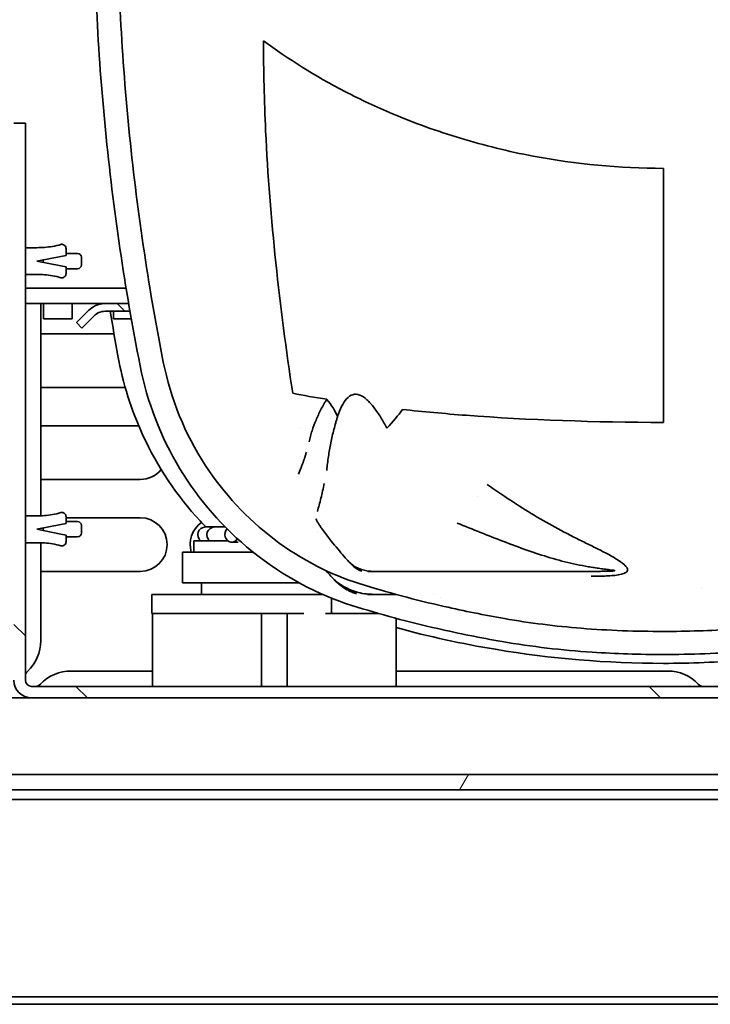
# Model space of a CAD drawing. Units: millimetres. Extents: x 0 to 7000, y 0 to 4950.
# Drawn here: x 3010 to 3100, y 1581 to 1709 of the extents above; entities that cross this region are included whole.
import ezdxf

# ---------------------------------------------------------------- set-up
doc = ezdxf.new("R2010")
doc.units = ezdxf.units.MM
doc.header["$LTSCALE"] = 16.666667
doc.layers.add('Hatch', color=7, linetype='Continuous', lineweight=9, true_color=0x0000a0)
doc.layers.add('Visible Edges(ISO)', color=7, linetype='Continuous', lineweight=35)

msp = doc.modelspace()

# ---------------------------------------------------------------- hatches: boundary and pattern name
at = {"layer": 'Hatch'}
h = msp.add_hatch(dxfattribs=at)
h.set_pattern_fill('ANSI31', color=256, scale=423.333333, angle=90.0002, style=0)
h.set_pattern_definition([(135.0002, (0, 0), (-37.4176, -37.4179), [])])
edge = h.paths.add_edge_path()
edge.add_line((3010.86, 1695.93), (3009.36, 1695.93))
edge.add_line((3009.36, 1695.93), (3009.36, 1692.5))
edge.add_line((3009.36, 1692.5), (3009.36, 1672.44))
edge.add_line((3009.36, 1672.44), (3009.36, 1623.23))
edge.add_ellipse((3011.66, 1623.23), major_axis=(0, -2.3), ratio=1, start_angle=270, end_angle=360)
edge.add_line((3011.66, 1620.93), (3181.06, 1620.93))
edge.add_ellipse((3181.06, 1620.13), major_axis=(0.8, 0), ratio=1, start_angle=0, end_angle=90, ccw=False)
edge.add_line((3181.86, 1620.13), (3181.86, 1610.93))
edge.add_line((3181.86, 1610.93), (3183.36, 1610.93))
edge.add_line((3183.36, 1610.93), (3183.36, 1620.13))
edge.add_ellipse((3181.06, 1620.13), major_axis=(0, 2.3), ratio=1, start_angle=270, end_angle=360)
edge.add_line((3181.06, 1622.43), (3011.66, 1622.43))
edge.add_ellipse((3011.66, 1623.23), major_axis=(-0.8, 0), ratio=1, start_angle=0, end_angle=90, ccw=False)
edge.add_line((3010.86, 1623.23), (3010.86, 1695.93))
h = msp.add_hatch(dxfattribs=at)
h.set_pattern_fill('ANSI31', color=256, scale=423.333333, angle=15, style=0)
h.set_pattern_definition([(60, (0, 0), (-45.8272, 26.45835), [])])
edge = h.paths.add_edge_path()
edge.add_ellipse((3417.36, 1584.93), major_axis=(4, 0), ratio=1, start_angle=270, end_angle=360)
edge.add_line((3421.36, 1584.93), (3421.36, 1606.93))
edge.add_ellipse((3417.36, 1606.93), major_axis=(0, 4), ratio=1, start_angle=270, end_angle=360)
edge.add_line((3417.36, 1610.93), (3414.36, 1610.93))
edge.add_line((3414.36, 1610.93), (3401.36, 1610.93))
edge.add_line((3401.36, 1610.93), (3183.36, 1610.93))
edge.add_line((3183.36, 1610.93), (3181.86, 1610.93))
edge.add_line((3181.86, 1610.93), (2875.36, 1610.93))
edge.add_ellipse((2875.36, 1606.93), major_axis=(-4, 0), ratio=1, start_angle=270, end_angle=360)
edge.add_line((2871.36, 1606.93), (2871.36, 1584.93))
edge.add_ellipse((2875.36, 1584.93), major_axis=(0, -4), ratio=1, start_angle=270, end_angle=360)
edge.add_line((2875.36, 1580.93), (2911.36, 1580.93))
edge.add_line((2911.36, 1580.93), (2911.36, 1582.93))
edge.add_line((2911.36, 1582.93), (2875.36, 1582.93))
edge.add_ellipse((2875.36, 1584.93), major_axis=(-2, 0), ratio=1, start_angle=0, end_angle=90, ccw=False)
edge.add_line((2873.36, 1584.93), (2873.36, 1606.93))
edge.add_ellipse((2875.36, 1606.93), major_axis=(0, 2), ratio=1, start_angle=0, end_angle=90, ccw=False)
edge.add_line((2875.36, 1608.93), (3417.36, 1608.93))
edge.add_ellipse((3417.36, 1606.93), major_axis=(2, 0), ratio=1, start_angle=0, end_angle=90, ccw=False)
edge.add_line((3419.36, 1606.93), (3419.36, 1584.93))
edge.add_ellipse((3417.36, 1584.93), major_axis=(0, -2), ratio=1, start_angle=0, end_angle=90, ccw=False)
edge.add_line((3417.36, 1582.93), (3381.36, 1582.93))
edge.add_line((3381.36, 1582.93), (3381.36, 1580.93))
edge.add_line((3381.36, 1580.93), (3417.36, 1580.93))

# ---------------------------------------------------------------- linework, layer by layer
at = {"layer": 'Visible Edges(ISO)'}
for p, q in [((3010.86, 1695.93), (3009.36, 1695.93)), ((3010.86, 1623.23), (3010.86, 1695.93)), ((3010.86, 1679.68), (3012.36, 1679.68)), ((3016.16, 1679.55), (3016.16, 1678.68)), ((3015.5, 1678.55), (3012.36, 1677.93)), ((3015.5, 1678.55), (3016.16, 1678.68)), ((3016.16, 1678.93), (3017.66, 1678.93)), ((3018.16, 1678.43), (3018.16, 1677.43)), ((3012.36, 1677.93), (3015.5, 1677.31)), ((3016.16, 1677.18), (3015.5, 1677.31)), ((3016.16, 1677.18), (3016.16, 1676.32)), ((3010.86, 1676.18), (3012.36, 1676.18)), ((3016.16, 1676.93), (3017.66, 1676.93)), ((3024.01, 1674.38), (3010.86, 1674.38)), ((3024.34, 1672.38), (3010.86, 1672.38)), ((3012.86, 1672.38), (3012.86, 1644.69)), ((3013.21, 1672.38), (3013.21, 1670.38)), ((3016.96, 1672.38), (3016.96, 1670.38)), ((3023.85, 1671.38), (3022.85, 1672.38)), ((3019.14, 1671.51), (3017.54, 1669.9)), ((3019.85, 1670.8), (3018.24, 1669.19)), ((3023.85, 1671.38), (3021.26, 1671.38)), ((3022.36, 1670.38), (3022.36, 1671.38)), ((3023.85, 1671.38), (3024.51, 1671.38)), ((3013.21, 1670.38), (3016.96, 1670.38)), ((3018.24, 1669.19), (3017.54, 1669.9)), ((3022.36, 1670.38), (3024.69, 1670.38)), ((3012.86, 1668.43), (3022.42, 1668.43)), ((3023.89, 1661.43), (3012.86, 1661.43)), ((3012.86, 1656.43), (3025.65, 1656.43)), ((3047.63, 1652.94), (3047.63, 1652.94)), ((3025.86, 1649.43), (3012.86, 1649.43)), ((3069.88, 1647.23), (3069.88, 1647.23)), ((3010.86, 1644.68), (3012.36, 1644.68)), ((3015.5, 1643.55), (3012.36, 1642.93)), ((3015.5, 1643.55), (3016.16, 1643.68)), ((3016.16, 1644.55), (3016.16, 1643.68)), ((3016.16, 1644.43), (3025.86, 1644.43)), ((3016.16, 1643.93), (3017.66, 1643.93)), ((3067.3, 1643.86), (3067.3, 1643.86)), ((3012.36, 1642.93), (3015.5, 1642.31)), ((3016.16, 1642.18), (3015.5, 1642.31)), ((3018.16, 1643.43), (3018.16, 1642.43)), ((3035.55, 1643.23), (3034.36, 1643.23)), ((3036.94, 1643.23), (3035.55, 1643.23)), ((3010.86, 1641.18), (3012.36, 1641.18)), ((3012.86, 1641.17), (3012.86, 1628.38)), ((3016.16, 1642.18), (3016.16, 1641.32)), ((3016.16, 1641.93), (3017.66, 1641.93)), ((3032.86, 1641.43), (3037.25, 1641.43)), ((3032.86, 1641.43), (3032.86, 1639.93)), ((3038.63, 1641.23), (3037.78, 1641.23)), ((3031.36, 1639.93), (3040.59, 1639.93)), ((3031.36, 1635.93), (3031.36, 1639.93)), ((3025.86, 1637.43), (3012.86, 1637.43)), ((3055.58, 1637.43), (3056.21, 1637.43)), ((3046.59, 1635.93), (3031.36, 1635.93)), ((3033.86, 1634.43), (3033.86, 1635.93)), ((3099.17, 1635.35), (3099.17, 1635.35)), ((3027.36, 1634.43), (3031.66, 1634.43)), ((3027.36, 1631.93), (3027.36, 1634.43)), ((3031.66, 1634.43), (3047.21, 1634.43)), ((3049.64, 1634.43), (3047.21, 1634.43)), ((3050.81, 1631.93), (3050.81, 1633.94)), ((3054.06, 1634.43), (3054.06, 1634.43)), ((3055.58, 1634.43), (3056.21, 1634.43)), ((3056.21, 1634.43), (3059.24, 1634.43)), ((3064.13, 1634.43), (3064.13, 1634.43)), ((3065.08, 1634.05), (3065.08, 1634.05)), ((3031.66, 1631.93), (3027.36, 1631.93)), ((3031.66, 1631.93), (3027.45, 1631.93)), ((3027.45, 1622.43), (3027.45, 1631.93)), ((3031.66, 1631.93), (3047.21, 1631.93)), ((3041.68, 1622.43), (3041.68, 1631.93)), ((3045.04, 1622.43), (3045.04, 1631.93)), ((3050.81, 1631.93), (3050.05, 1631.93)), ((3057, 1631.93), (3050.81, 1631.93)), ((3059.27, 1622.43), (3059.27, 1631.3)), ((3016.81, 1624.43), (3027.45, 1624.43)), ((3059.27, 1624.43), (3094.71, 1624.43)), ((3181.06, 1622.43), (3011.66, 1622.43)), ((2964.36, 1620.93), (3011.66, 1620.93)), ((3011.66, 1620.93), (3181.06, 1620.93)), ((3417.36, 1610.93), (2875.36, 1610.93)), ((2875.36, 1608.93), (3417.36, 1608.93)), ((3305.6, 1607.68), (2987.12, 1607.68)), ((3306.36, 1581.93), (2986.36, 1581.93)), ((3381.36, 1580.93), (2911.36, 1580.93))]:
    msp.add_line(p, q, dxfattribs=at)
for centre, radius, start, end in [((3017.66, 1678.43), 0.5, 0, 90), ((3017.66, 1677.43), 0.5, 270, 0), ((3025.86, 1652.93), 3.5, 270, 321.1001), ((3017.66, 1643.43), 0.5, 0, 90), ((3025.86, 1640.93), 3.5, 270, 90), ((3035.86, 1640.93), 3.5, 124.8382, 196.6015), ((3017.66, 1642.43), 0.5, 270, 0), ((3034.36, 1642.23), 1, 90, 233.13), ((3035.55, 1642.23), 1, 90, 233.13), ((3055.36, 1643.93), 6.5, 191.6966, 191.6981), ((3055.36, 1643.93), 9.5, 259.2204, 259.222), ((3007.36, 1628.38), 5.5, 313.4325, 0), ((3011.76, 1623.73), 0.9, 133.4325, 180), ((3016.81, 1618.93), 5.5, 90, 136.5675), ((3094.71, 1618.93), 5.5, 43.4325, 90), ((3011.66, 1623.23), 2.3, 180, 270), ((3011.66, 1623.23), 0.8, 180, 270), ((3012.16, 1623.33), 0.9, 270, 316.5675), ((3099.36, 1623.33), 0.9, 223.4325, 270)]:
    msp.add_arc(centre, radius, start, end, dxfattribs=at)
for centre, major_axis, ratio, start_param, end_param in [((3043.82, 1657.64), (7.81, -4.48), 0.653744, 0.720468, 1.0569), ((3055.09, 1656.13), (-6.49, -6.23), 0.235243, 1.811122, 2.199991), ((3037.78, 1642.23), (0, -1), 0.872259, 3.873007, 7.301403)]:
    msp.add_ellipse(centre, major_axis=major_axis, ratio=ratio, start_param=start_param, end_param=end_param, dxfattribs=at)
for points, knots in [([(3019.81, 1726.19), (3019.77, 1715.82), (3020.29, 1705.38), (3022.32, 1684.73), (3023.83, 1674.42), (3025.83, 1664.25)], [-6.223213, -6.223213, -6.223213, -6.223213, -3.109945, -3.109945, 0, 0, 0, 0]), ([(3028.86, 1664.76), (3026.87, 1674.84), (3025.37, 1685.03), (3023.36, 1705.45), (3022.85, 1715.74), (3022.88, 1725.98)], [-6.148201, -6.148201, -6.148201, -6.148201, -3.071632, -3.071632, -0.000006, -0.000006, -0.000006, -0.000006]), ([(3045.75, 1660.68), (3044.05, 1671.92), (3042.76, 1683.43), (3042.22, 1694.94), (3042.04, 1698.86), (3041.94, 1702.78), (3041.94, 1706.69)], [0, 0, 0, 0, 25.808384, 25.808384, 25.808384, 34.600698, 34.600698, 34.600698, 34.600698]), ([(3041.94, 1706.69), (3045.08, 1704.34), (3050.49, 1700.94), (3059.41, 1696.76), (3067.56, 1693.81), (3079.36, 1690.9), (3088.43, 1690.03), (3094.16, 1690.03)], [-52.086989, -52.086989, -52.086989, -52.086989, -38.987111, -32.437172, -23.70392, -14.970669, -0.000238, -0.000238, -0.000238, -0.000238]), ([(3094.16, 1656.88), (3094.16, 1660.84), (3094.16, 1664.86), (3094.16, 1668.93), (3094.16, 1675.88), (3094.16, 1682.96), (3094.16, 1690.03)], [0.000325, 0.000325, 0.000325, 0.000325, 12.785026, 12.785026, 12.785026, 34.600547, 34.600547, 34.600547, 34.600547]), ([(3012.36, 1679.68), (3013, 1679.68), (3013.69, 1679.73), (3014.76, 1679.91), (3015.14, 1680), (3015.5, 1680.1)], [3.0006789, 3.0006789, 3.0006789, 3.0006789, 3.1951029, 3.1951029, 3.3038502, 3.3038502, 3.3038502, 3.3038502]), ([(3016.16, 1679.55), (3016.16, 1679.62), (3016.15, 1679.7), (3016.1, 1679.83), (3016.06, 1679.89), (3015.97, 1679.99), (3015.91, 1680.04), (3015.79, 1680.1), (3015.72, 1680.12), (3015.66, 1680.12), (3015.61, 1680.12), (3015.55, 1680.12), (3015.5, 1680.1)], [0.23219686, 0.23219686, 0.23219686, 0.23219686, 0.25269872, 0.25269872, 0.27275531, 0.27275531, 0.29263722, 0.29263722, 0.31158265, 0.31158265, 0.31158265, 0.32674474, 0.32674474, 0.32674474, 0.32674474]), ([(3015.5, 1675.76), (3015.14, 1675.87), (3014.76, 1675.95), (3013.69, 1676.14), (3013, 1676.18), (3012.36, 1676.18)], [2.6975076, 2.6975076, 2.6975076, 2.6975076, 2.8062549, 2.8062549, 3.0006789, 3.0006789, 3.0006789, 3.0006789]), ([(3015.5, 1675.76), (3015.55, 1675.75), (3015.61, 1675.74), (3015.66, 1675.75), (3015.72, 1675.75), (3015.79, 1675.77), (3015.91, 1675.83), (3015.97, 1675.88), (3016.06, 1675.97), (3016.1, 1676.04), (3016.15, 1676.17), (3016.16, 1676.25), (3016.16, 1676.32)], [0.29642056, 0.29642056, 0.29642056, 0.29642056, 0.31158265, 0.31158265, 0.31158265, 0.33052809, 0.33052809, 0.35041, 0.35041, 0.37046658, 0.37046658, 0.39096845, 0.39096845, 0.39096845, 0.39096845]), ([(3021.26, 1672.38), (3021.13, 1672.38), (3021, 1672.38), (3020.55, 1672.32), (3020.25, 1672.22), (3019.65, 1671.95), (3019.37, 1671.73), (3019.14, 1671.51)], [-3.4377412, -3.4377412, -3.4377412, -3.4377412, -3.3961907, -3.3961907, -3.2932362, -3.2932362, -3.1377759, -3.1377759, -3.1377759, -3.1377759]), ([(3021.26, 1671.38), (3020.97, 1671.38), (3020.68, 1671.32), (3020.2, 1671.1), (3020, 1670.95), (3019.85, 1670.8)], [0.159134, 0.159134, 0.159134, 0.159134, 0.2594237, 0.2594237, 0.3597134, 0.3597134, 0.3597134, 0.3597134]), ([(3034.41, 1643.23), (3034.16, 1643.49), (3033.91, 1643.75), (3030.63, 1647.3), (3028.08, 1651.12), (3024.68, 1658.48), (3023.57, 1662), (3022.93, 1665.57)], [2.02967, 2.02967, 2.02967, 2.02967, 2.136776, 2.136776, 3.481678, 3.481678, 4.572241, 4.572241, 4.572241, 4.572241]), ([(3025.83, 1664.25), (3026.76, 1659.52), (3028.52, 1654.98), (3033.52, 1646.73), (3036.7, 1643.09), (3044.61, 1636.68), (3049.14, 1634.36), (3053.48, 1632.99)], [-3.813881, -3.813881, -3.813881, -3.813881, -2.584717, -2.584717, -1.367388, -1.367388, -0.000069, -0.000069, -0.000069, -0.000069]), ([(3054.44, 1635.84), (3050.84, 1636.97), (3046.99, 1638.86), (3039.8, 1644.32), (3036.76, 1647.59), (3031.67, 1655.4), (3029.8, 1659.98), (3028.86, 1664.76)], [-4.162476, -4.162476, -4.162476, -4.162476, -2.783165, -2.783165, -1.46378, -1.46378, -0.000001, -0.000001, -0.000001, -0.000001]), ([(3058.06, 1656.13), (3057.8, 1656.61), (3057.25, 1657.56), (3056.39, 1658.83), (3055.45, 1659.9), (3054.5, 1660.55), (3053.57, 1660.6), (3052.49, 1659.83), (3051.93, 1658.58), (3051.62, 1657.64)], [0.01884912, 0.01884912, 0.01884912, 0.01884912, 0.02087603, 0.0230045, 0.02513297, 0.02726145, 0.02938992, 0.03151839, 0.03577533, 0.03577533, 0.03577533, 0.03577533]), ([(3047.89, 1654.35), (3047.94, 1654.58), (3048, 1654.82), (3048.07, 1655.06), (3048.13, 1655.29), (3048.2, 1655.53), (3048.28, 1655.76), (3048.43, 1656.24), (3048.6, 1656.71), (3048.8, 1657.17), (3048.99, 1657.64), (3049.21, 1658.11), (3049.44, 1658.57), (3049.56, 1658.79), (3049.69, 1659.02), (3049.82, 1659.25), (3049.88, 1659.36), (3049.95, 1659.47), (3050.02, 1659.58), (3050.05, 1659.63), (3050.07, 1659.68), (3050.1, 1659.72), (3050.11, 1659.73), (3050.12, 1659.74), (3050.12, 1659.75), (3050.13, 1659.77), (3050.14, 1659.79), (3050.16, 1659.8), (3050.16, 1659.81), (3050.17, 1659.82), (3050.18, 1659.83), (3050.18, 1659.84), (3050.18, 1659.84), (3050.18, 1659.84), (3050.18, 1659.85), (3050.19, 1659.85), (3050.19, 1659.85), (3050.19, 1659.86), (3050.2, 1659.86), (3050.2, 1659.87), (3050.2, 1659.88), (3050.21, 1659.88), (3050.21, 1659.89)], [0.001996412, 0.001996412, 0.001996412, 0.001996412, 0.003047241, 0.003047241, 0.003047241, 0.004098683, 0.004098683, 0.004098683, 0.006205125, 0.006205125, 0.006205125, 0.008319223, 0.008319223, 0.008319223, 0.00938027, 0.00938027, 0.00938027, 0.009911551, 0.009911551, 0.009911551, 0.010128939, 0.010128939, 0.010128939, 0.010177715, 0.010177715, 0.010177715, 0.010261073, 0.010261073, 0.010261073, 0.010310776, 0.010310776, 0.010310776, 0.01032714, 0.01032714, 0.01032714, 0.010343656, 0.010343656, 0.010343656, 0.010368432, 0.010368432, 0.010368432, 0.010393172, 0.010393172, 0.010393172, 0.010393172]), ([(3094.16, 1656.88), (3085.29, 1656.88), (3076.41, 1657.2), (3068.44, 1657.8), (3065.54, 1658.02), (3062.75, 1658.28), (3060.1, 1658.56)], [0.000109, 0.000109, 0.000109, 0.000109, 24.670674, 24.670674, 24.670674, 33.667265, 33.667265, 33.667265, 33.667265]), ([(3051.62, 1657.64), (3051.62, 1657.64), (3051.62, 1657.64), (3051.62, 1657.63), (3051.61, 1657.61), (3051.6, 1657.6), (3051.6, 1657.58), (3051.59, 1657.54), (3051.58, 1657.51), (3051.56, 1657.47), (3051.54, 1657.4), (3051.52, 1657.33), (3051.5, 1657.26), (3051.45, 1657.12), (3051.41, 1656.98), (3051.37, 1656.84), (3051.29, 1656.55), (3051.21, 1656.26), (3051.13, 1655.97), (3050.98, 1655.39), (3050.85, 1654.8), (3050.73, 1654.21), (3050.73, 1654.19), (3050.73, 1654.17), (3050.72, 1654.16), (3050.61, 1653.58), (3050.51, 1653), (3050.42, 1652.42), (3050.38, 1652.12), (3050.34, 1651.82), (3050.3, 1651.52), (3050.26, 1651.22), (3050.23, 1650.92), (3050.2, 1650.62)], [0, 0, 0, 0, 0.000014737, 0.000014737, 0.000014737, 0.000077139, 0.000077139, 0.000077139, 0.000202093, 0.000202093, 0.000202093, 0.000452597, 0.000452597, 0.000452597, 0.000955874, 0.000955874, 0.000955874, 0.001970565, 0.001970565, 0.001970565, 0.004024186, 0.004024186, 0.004024186, 0.004082367, 0.004082367, 0.004082367, 0.006093465, 0.006093465, 0.006093465, 0.007129521, 0.007129521, 0.007129521, 0.008161893, 0.008161893, 0.008161893, 0.008161893]), ([(3047.55, 1653.01), (3047.5, 1652.88), (3047.43, 1652.6), (3047.26, 1652.09), (3046.96, 1651.22), (3046.69, 1650.55), (3046.51, 1650.14)], [0.000000005, 0.000000005, 0.000000005, 0.000000005, 0.000683053, 0.001366106, 0.002732212, 0.005464425, 0.005464425, 0.005464425, 0.005464425]), ([(3049.88, 1648.92), (3049.81, 1648.59), (3049.74, 1648.26), (3049.66, 1647.93), (3049.59, 1647.61), (3049.51, 1647.29), (3049.44, 1646.98), (3049.36, 1646.68), (3049.28, 1646.38), (3049.21, 1646.09), (3049.13, 1645.81), (3049.05, 1645.53), (3048.97, 1645.26)], [0, 0, 0, 0, 0.00157774, 0.00157774, 0.00157774, 0.003189968, 0.003189968, 0.003189968, 0.004797641, 0.004797641, 0.004797641, 0.006400882, 0.006400882, 0.006400882, 0.006400882]), ([(3084.71, 1636.79), (3085.31, 1636.79), (3086.22, 1636.8), (3087.4, 1636.87), (3088.26, 1636.96), (3089.04, 1637.14), (3089.52, 1637.46), (3089.46, 1637.88), (3088.96, 1638.43), (3087.98, 1639.1), (3086.59, 1639.86), (3085.09, 1640.61), (3083.04, 1641.62), (3080.41, 1642.95), (3077.26, 1644.73), (3074.19, 1646.69), (3072.16, 1648.08), (3071.13, 1648.78)], [0, 0, 0, 0, 0.00187784, 0.00281676, 0.00375568, 0.0046946, 0.00563352, 0.00657244, 0.00751136, 0.00938921, 0.01126705, 0.01314489, 0.01502273, 0.01877841, 0.02253409, 0.02628977, 0.03004546, 0.03004546, 0.03004546, 0.03004546]), ([(3012.36, 1644.68), (3013, 1644.68), (3013.69, 1644.73), (3014.76, 1644.91), (3015.14, 1645), (3015.5, 1645.1)], [3.0006789, 3.0006789, 3.0006789, 3.0006789, 3.1951029, 3.1951029, 3.3038502, 3.3038502, 3.3038502, 3.3038502]), ([(3016.16, 1644.55), (3016.16, 1644.62), (3016.15, 1644.7), (3016.1, 1644.83), (3016.06, 1644.89), (3015.97, 1644.99), (3015.91, 1645.04), (3015.79, 1645.1), (3015.72, 1645.12), (3015.66, 1645.12), (3015.61, 1645.12), (3015.55, 1645.12), (3015.5, 1645.1)], [0.23219686, 0.23219686, 0.23219686, 0.23219686, 0.25269872, 0.25269872, 0.27275531, 0.27275531, 0.29263722, 0.29263722, 0.31158265, 0.31158265, 0.31158265, 0.32674474, 0.32674474, 0.32674474, 0.32674474]), ([(3048.79, 1644.29), (3048.79, 1644.29), (3048.81, 1644.23), (3048.89, 1644.06), (3048.94, 1643.97), (3049, 1643.86)], [0.2477608, 0.2477608, 0.2477608, 0.2477608, 0.3784455, 0.3784455, 0.470638, 0.470638, 0.470638, 0.470638]), ([(3049, 1643.86), (3049.04, 1643.8), (3049.08, 1643.74), (3049.15, 1643.62), (3049.18, 1643.57), (3049.31, 1643.37), (3049.41, 1643.22), (3049.84, 1642.61), (3050.2, 1642.13), (3051.14, 1640.96), (3051.73, 1640.25), (3052.5, 1639.35), (3052.74, 1639.08), (3053.09, 1638.69), (3053.21, 1638.56), (3053.35, 1638.41), (3053.38, 1638.38), (3053.44, 1638.33), (3053.46, 1638.3), (3053.48, 1638.28), (3053.49, 1638.27), (3053.52, 1638.24), (3053.54, 1638.22), (3053.62, 1638.14), (3053.68, 1638.09), (3053.82, 1637.97), (3053.9, 1637.91), (3054.07, 1637.78), (3054.15, 1637.73), (3054.33, 1637.64), (3054.34, 1637.63), (3054.36, 1637.62), (3054.37, 1637.62), (3054.39, 1637.61), (3054.41, 1637.6), (3054.45, 1637.58), (3054.47, 1637.57), (3054.5, 1637.56), (3054.51, 1637.55), (3054.53, 1637.54), (3054.54, 1637.54), (3054.57, 1637.53), (3054.58, 1637.53), (3054.6, 1637.51), (3054.62, 1637.51), (3054.66, 1637.49), (3054.67, 1637.49), (3054.7, 1637.48), (3054.71, 1637.48), (3054.73, 1637.47), (3054.74, 1637.47), (3054.74, 1637.47)], [0, 0, 0, 0, 0.036076, 0.036076, 0.06313, 0.06313, 0.144323, 0.144323, 0.388068, 0.388068, 0.753458, 0.753458, 0.927917, 0.927917, 1.033903, 1.033903, 1.065747, 1.065747, 1.089628, 1.089628, 1.098581, 1.098581, 1.125448, 1.125448, 1.20605, 1.20605, 1.326934, 1.326934, 1.418314, 1.418314, 1.423087, 1.423087, 1.426696, 1.426696, 1.433939, 1.433939, 1.441241, 1.441241, 1.444876, 1.444876, 1.448523, 1.448523, 1.452167, 1.452167, 1.45954, 1.45954, 1.474211, 1.474211, 1.489206, 1.489206, 1.531787, 1.531787, 1.531787, 1.531787]), ([(3083.87, 1637.43), (3084.15, 1637.43), (3084.7, 1637.43), (3085.52, 1637.44), (3086.2, 1637.44), (3086.74, 1637.45), (3087.08, 1637.46), (3087.35, 1637.47), (3087.52, 1637.48), (3087.66, 1637.49), (3087.75, 1637.5), (3087.81, 1637.52), (3087.76, 1637.54), (3087.68, 1637.56), (3087.53, 1637.59), (3087.3, 1637.62), (3086.99, 1637.66), (3086.62, 1637.71), (3086.12, 1637.77), (3085.49, 1637.86), (3084.73, 1637.98), (3083.71, 1638.15), (3081.92, 1638.51), (3079.38, 1639.18), (3076.32, 1640.19), (3073.3, 1641.32), (3070.27, 1642.51), (3068.24, 1643.33), (3067.21, 1643.74)], [-0.00000006, -0.00000006, -0.00000006, -0.00000006, 0.00082693, 0.00165391, 0.0024809, 0.00289439, 0.00330788, 0.00351463, 0.00372137, 0.00382475, 0.00392812, 0.00397981, 0.00403149, 0.00413487, 0.00434161, 0.00454836, 0.00496185, 0.00537534, 0.00578884, 0.00661582, 0.00744281, 0.00826979, 0.00992376, 0.0132317, 0.01653964, 0.01984759, 0.02315553, 0.02646344, 0.02646344, 0.02646344, 0.02646344]), ([(3015.5, 1640.76), (3015.14, 1640.87), (3014.76, 1640.95), (3013.69, 1641.14), (3013, 1641.18), (3012.36, 1641.18)], [2.6975076, 2.6975076, 2.6975076, 2.6975076, 2.8062549, 2.8062549, 3.0006789, 3.0006789, 3.0006789, 3.0006789]), ([(3015.5, 1640.76), (3015.55, 1640.75), (3015.61, 1640.74), (3015.66, 1640.75), (3015.72, 1640.75), (3015.79, 1640.77), (3015.91, 1640.83), (3015.97, 1640.88), (3016.06, 1640.97), (3016.1, 1641.04), (3016.15, 1641.17), (3016.16, 1641.25), (3016.16, 1641.32)], [0.29642056, 0.29642056, 0.29642056, 0.29642056, 0.31158265, 0.31158265, 0.31158265, 0.33052809, 0.33052809, 0.35041, 0.35041, 0.37046658, 0.37046658, 0.39096845, 0.39096845, 0.39096845, 0.39096845]), ([(3053.27, 1638.5), (3053.27, 1638.5), (3053.27, 1638.5), (3053.34, 1638.44), (3053.48, 1638.32), (3053.87, 1638.06), (3054.12, 1637.93), (3054.81, 1637.64), (3055.3, 1637.51), (3055.97, 1637.44), (3056.13, 1637.43), (3056.29, 1637.43)], [0.5841346, 0.5841346, 0.5841346, 0.5841346, 0.5877986, 0.5877986, 0.737101, 0.737101, 0.8808721, 0.8808721, 1.0945099, 1.0945099, 1.1591984, 1.1591984, 1.1591984, 1.1591984]), ([(3050.11, 1637.53), (3050.33, 1637.28), (3050.54, 1637.04), (3050.86, 1636.68), (3050.98, 1636.56), (3051.17, 1636.35), (3051.25, 1636.27), (3051.34, 1636.17), (3051.36, 1636.16), (3051.42, 1636.1), (3051.46, 1636.06), (3051.63, 1635.9), (3051.76, 1635.78), (3052.11, 1635.5), (3052.33, 1635.32), (3052.78, 1635.07), (3052.87, 1635.01), (3052.99, 1634.96), (3052.99, 1634.95), (3053.02, 1634.94), (3053.03, 1634.93), (3053.08, 1634.91), (3053.12, 1634.89), (3053.2, 1634.85), (3053.24, 1634.83), (3053.36, 1634.78), (3053.43, 1634.75), (3053.55, 1634.7), (3053.61, 1634.68), (3053.7, 1634.65), (3053.75, 1634.64), (3053.84, 1634.61), (3053.88, 1634.59), (3053.98, 1634.57), (3054.03, 1634.55), (3054.07, 1634.54)], [0.8189812, 0.8189812, 0.8189812, 0.8189812, 0.9698565, 0.9698565, 1.0612638, 1.0612638, 1.1297976, 1.1297976, 1.1426429, 1.1426429, 1.1811811, 1.1811811, 1.2968045, 1.2968045, 1.4712844, 1.4712844, 1.5123208, 1.5123208, 1.5154595, 1.5154595, 1.5201682, 1.5201682, 1.5343326, 1.5343326, 1.5485924, 1.5485924, 1.5716725, 1.5716725, 1.5900009, 1.5900009, 1.6094213, 1.6094213, 1.6342674, 1.6342674, 1.6707499, 1.6707499, 1.6707499, 1.6707499]), ([(3056.21, 1637.43), (3057.66, 1637.43), (3059.34, 1637.43), (3061.24, 1637.43), (3061.25, 1637.43), (3061.26, 1637.43), (3061.27, 1637.43), (3062.22, 1637.43), (3063.22, 1637.43), (3064.29, 1637.43), (3064.3, 1637.43), (3064.31, 1637.43), (3064.32, 1637.43), (3065.39, 1637.43), (3066.53, 1637.43), (3067.7, 1637.43), (3067.71, 1637.43), (3067.71, 1637.43), (3067.72, 1637.43), (3070.08, 1637.43), (3072.61, 1637.43), (3075.32, 1637.43), (3078.02, 1637.43), (3080.9, 1637.43), (3083.87, 1637.43)], [0, 0, 0, 0, 0.0090153, 0.0090153, 0.0090153, 0.00905776, 0.00905776, 0.00905776, 0.01354546, 0.01354546, 0.01354546, 0.01358664, 0.01358664, 0.01358664, 0.01808951, 0.01808951, 0.01808951, 0.01811552, 0.01811552, 0.01811552, 0.02717328, 0.02717328, 0.02717328, 0.03623103, 0.03623103, 0.03623103, 0.03623103]), ([(3051.14, 1636.38), (3051.17, 1636.36), (3051.2, 1636.33), (3051.32, 1636.22), (3051.44, 1636.11), (3051.77, 1635.86), (3052, 1635.7), (3052.62, 1635.32), (3053.05, 1635.11), (3054.17, 1634.69), (3054.92, 1634.51), (3055.79, 1634.45), (3055.91, 1634.44), (3056.06, 1634.44), (3056.11, 1634.44), (3056.16, 1634.43), (3056.17, 1634.43), (3056.18, 1634.43)], [0.6412285, 0.6412285, 0.6412285, 0.6412285, 0.6909535, 0.6909535, 0.792417, 0.792417, 0.9180504, 0.9180504, 1.0982749, 1.0982749, 1.3619909, 1.3619909, 1.4013487, 1.4013487, 1.4161119, 1.4161119, 1.4187809, 1.4187809, 1.4187809, 1.4187809]), ([(3051.65, 1635.89), (3051.62, 1635.91), (3051.6, 1635.93), (3051.43, 1636.09), (3051.31, 1636.21), (3051.23, 1636.29)], [0.3482787, 0.3482787, 0.3482787, 0.3482787, 0.3642444, 0.3642444, 0.4784494, 0.4784494, 0.4784494, 0.4784494]), ([(3073.41, 1631.28), (3070.77, 1631.74), (3068.15, 1632.26), (3061.8, 1633.71), (3058.1, 1634.69), (3054.44, 1635.84)], [-1.95301, -1.95301, -1.95301, -1.95301, -1.15032, -1.15032, -0.000026, -0.000026, -0.000026, -0.000026]), ([(3053.48, 1632.99), (3057.18, 1631.83), (3060.92, 1630.82), (3067.47, 1629.33), (3070.27, 1628.77), (3073.08, 1628.28)], [-2.017641, -2.017641, -2.017641, -2.017641, -0.855839, -0.855839, 0, 0, 0, 0]), ([(3094.16, 1629.6), (3090.62, 1629.6), (3086.99, 1629.72), (3080.06, 1630.28), (3076.74, 1630.69), (3073.41, 1631.28)], [-2.089894, -2.089894, -2.089894, -2.089894, -1.015717, -1.015717, -0.000051, -0.000051, -0.000051, -0.000051]), ([(3114.91, 1631.28), (3111.07, 1630.6), (3107.25, 1630.16), (3100.31, 1629.69), (3097.21, 1629.6), (3094.16, 1629.6)], [-2.076376, -2.076376, -2.076376, -2.076376, -0.9148, -0.9148, 0, 0, 0, 0]), ([(3094.16, 1625.43), (3086.82, 1625.43), (3079.45, 1626.05), (3067.86, 1627.99), (3063.53, 1628.93), (3059.27, 1630.09)], [0, 0, 0, 0, 2.20286, 2.20286, 3.526126, 3.526126, 3.526126, 3.526126]), ([(3129.05, 1630.09), (3121.11, 1627.93), (3112.95, 1626.51), (3101.24, 1625.58), (3097.7, 1625.43), (3094.16, 1625.43)], [0.819816, 0.819816, 0.819816, 0.819816, 3.280689, 3.280689, 4.342585, 4.342585, 4.342585, 4.342585]), ([(3073.08, 1628.28), (3077, 1627.6), (3080.89, 1627.15), (3087.94, 1626.68), (3091.08, 1626.59), (3094.16, 1626.59)], [-2.109335, -2.109335, -2.109335, -2.109335, -0.92487, -0.92487, 0, 0, 0, 0]), ([(3094.16, 1626.59), (3097.74, 1626.59), (3101.41, 1626.71), (3108.45, 1627.27), (3111.84, 1627.68), (3115.24, 1628.28)], [-2.122553, -2.122553, -2.122553, -2.122553, -1.036812, -1.036812, 0, 0, 0, 0])]:
    msp.add_open_spline(points, degree=3, knots=knots, dxfattribs=at)
for points, weights in [([(3013.26, 1678.11), (3013.16, 1678.02), (3013.16, 1677.93)], [1.32315154873, 1.3334345555, 1.3334345555]), ([(3013.16, 1677.93), (3013.16, 1677.85), (3013.26, 1677.76)], [1.3334345555, 1.3334345555, 1.32315154873]), ([(3013.26, 1643.11), (3013.16, 1643.02), (3013.16, 1642.93)], [1.32315154873, 1.3334345555, 1.3334345555]), ([(3013.16, 1642.93), (3013.16, 1642.85), (3013.26, 1642.76)], [1.3334345555, 1.3334345555, 1.32315154873])]:
    msp.add_rational_spline(points, weights, degree=2, dxfattribs=at)
for points in [[(3022.93, 1665.57), (3022.58, 1667.51), (3022.25, 1669.44), (3021.93, 1671.38)], [(3050.21, 1659.89), (3048.63, 1660.14), (3047.15, 1660.41), (3045.75, 1660.68)], [(3046.63, 1656.21), (3046.63, 1656.21), (3046.63, 1656.21), (3046.63, 1656.22)], [(3054.08, 1634.54), (3054.08, 1634.54), (3054.07, 1634.54), (3054.07, 1634.54)], [(3055.53, 1634.43), (3055.55, 1634.43), (3055.56, 1634.43), (3055.58, 1634.43)]]:
    msp.add_open_spline(points, degree=3, dxfattribs=at)

doc.saveas('drawing.dxf')
